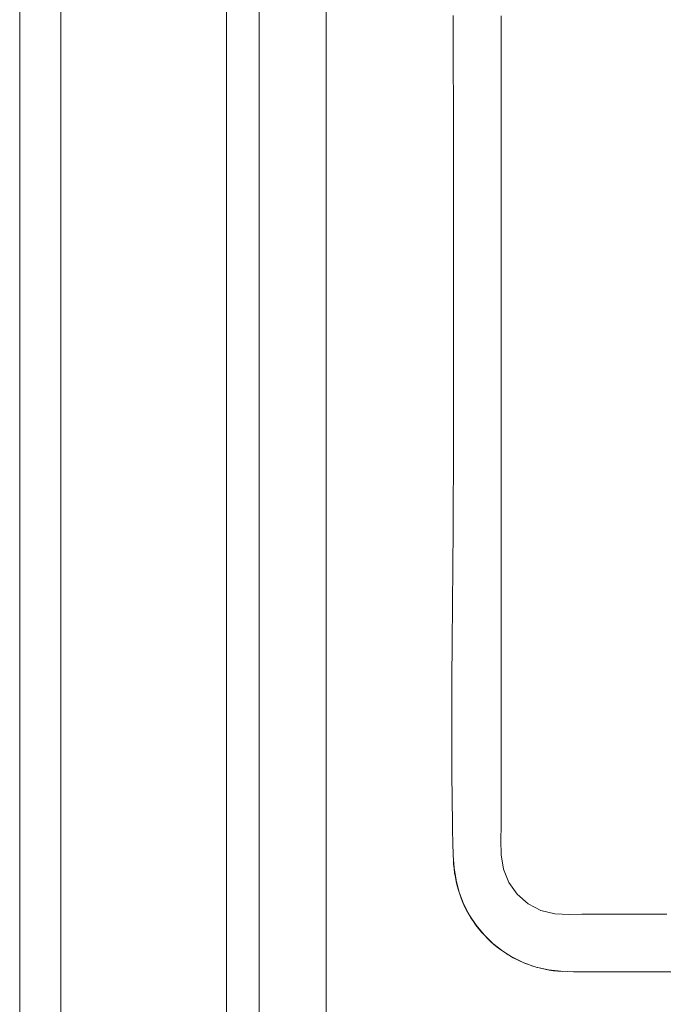
# Model space of a CAD drawing. Units: inches. Extents: x -271 to 309, y -137 to 137.
# Drawn here: x -132 to -128, y 93 to 98 of the extents above; entities that cross this region are included whole.
import ezdxf

# ---------------------------------------------------------------- set-up
doc = ezdxf.new("R2010")
doc.units = ezdxf.units.IN
doc.header["$MEASUREMENT"] = 0
doc.layers.add('Unnamed [1]', color=7, linetype='Continuous', lineweight=0)

msp = doc.modelspace()

# ---------------------------------------------------------------- linework, layer by layer
at = {"layer": 'Unnamed [1]', "color": 18, "linetype": 'Continuous', "lineweight": 0, "true_color": 0x000000}
for p, q in [((-131.6025004, 88.8098884), (-131.6025004, 136.8654624)), ((-131.3925004, 136.8654624), (-131.3925004, 88.8098884)), ((-130.5475004, 91.7404624), (-130.5475004, 136.8654624)), ((-130.3807412, 92.1332931), (-130.3807412, 136.2354373)), ((-130.3807412, 92.1332931), (-130.3807412, 136.2354373)), ((-130.0392051, 136.015872), (-130.0392051, 92.2582931))]:
    msp.add_line(p, q, dxfattribs=at)
for points in [[(-129.390967, 98.3540714), (-129.3909543, 98.2901006), (-129.3909407, 98.2261298), (-129.3909262, 98.162159), (-129.3909108, 98.0981882), (-129.3908944, 98.0342173), (-129.3908771, 97.9702465), (-129.3908588, 97.9062757), (-129.3908349, 97.8423049), (-129.3908014, 97.7783341), (-129.3907596, 97.7143632), (-129.3907104, 97.6503924), (-129.3906552, 97.5864216), (-129.3905951, 97.5224508), (-129.3905311, 97.45848), (-129.3904646, 97.3945092), (-129.3903965, 97.3305384), (-129.3903282, 97.2665677), (-129.3902606, 97.2025969), (-129.3901951, 97.1386261), (-129.3901327, 97.0746554), (-129.3900746, 97.0106846), (-129.3900219, 96.9467139), (-129.3899759, 96.8827432), (-129.3899376, 96.8187725), (-129.3899082, 96.7548018), (-129.3898888, 96.6908311), (-129.3898807, 96.6268605), (-129.389885, 96.5628898), (-129.3899027, 96.4989192), (-129.3899352, 96.4349486), (-129.3899835, 96.370978), (-129.3900488, 96.3070074), (-129.3901322, 96.2430369), (-129.3902349, 96.1790664), (-129.390358, 96.1150959), (-129.3905028, 96.0511254), (-129.3906703, 95.9871549), (-129.3908935, 95.9231845), (-129.3911977, 95.8592142), (-129.391573, 95.795244), (-129.3920092, 95.7312741), (-129.3924962, 95.6673045), (-129.3930239, 95.6033352), (-129.3935823, 95.5393664), (-129.3941613, 95.4753981), (-129.3947508, 95.4114303), (-129.3953407, 95.3474632), (-129.395921, 95.2834967), (-129.3964814, 95.2195311), (-129.397012, 95.1555663), (-129.3975027, 95.0916023), (-129.3979434, 95.0276394), (-129.3983239, 94.9636775), (-129.3986343, 94.8997166), (-129.3988644, 94.835757), (-129.3990041, 94.7717986), (-129.3990434, 94.7078415), (-129.3989722, 94.6438857), (-129.3987804, 94.5799314), (-129.3984578, 94.5159786), (-129.3979945, 94.4520274), (-129.3973803, 94.3880778), (-129.3966052, 94.3241299), (-129.395659, 94.2601837), (-129.3945317, 94.1962395), (-129.3932132, 94.1322971), (-129.3916935, 94.0683567)], [(-128.7981779, 93.7662418), (-128.8726184, 93.7692063), (-128.9441071, 93.7862728), (-129.009392, 93.8206307), (-129.0650898, 93.8693642), (-129.1075797, 93.929464), (-129.1350671, 93.9977096), (-129.1476877, 94.0706291), (-129.1485556, 94.1454427), (-129.1464087, 94.2207368), (-129.1461771, 94.2958539), (-129.1463004, 94.3709729), (-129.146427, 94.4460923), (-129.146438, 94.5212111), (-129.146449, 94.59633), (-129.14646, 94.6714488), (-129.1464711, 94.7465676), (-129.1464821, 94.8216865), (-129.1464932, 94.8968053), (-129.1465043, 94.9719242), (-129.1465155, 95.047043), (-129.1465266, 95.1221619), (-129.1465378, 95.1972807), (-129.1465491, 95.2723996), (-129.1465603, 95.3475184), (-129.1465716, 95.4226373), (-129.146583, 95.4977561), (-129.1465945, 95.5728749), (-129.146606, 95.6479938), (-129.1466177, 95.7231126), (-129.1466295, 95.7982315), (-129.1466415, 95.8733503), (-129.1466536, 95.9484692), (-129.146666, 96.023588), (-129.1466786, 96.0987068), (-129.1466915, 96.1738257), (-129.1467046, 96.2489445), (-129.1467181, 96.3240634), (-129.1467318, 96.3991822), (-129.1467459, 96.474301), (-129.1467604, 96.5494199), (-129.1467752, 96.6245387), (-129.1467905, 96.6996575), (-129.1468061, 96.7747764), (-129.1468223, 96.8498952), (-129.1468389, 96.925014), (-129.1468559, 97.0001328), (-129.1468735, 97.0752517), (-129.1468917, 97.1503705), (-129.1469104, 97.2254893), (-129.1469296, 97.3006081), (-129.1469493, 97.3757269), (-129.1469694, 97.4508458), (-129.14699, 97.5259646), (-129.147011, 97.6010834), (-129.1470323, 97.6762022), (-129.147054, 97.751321), (-129.1470759, 97.8264398), (-129.1470981, 97.9015586), (-129.1471206, 97.9766774), (-129.1471432, 98.0517962), (-129.147166, 98.126915), (-129.1471889, 98.2020338), (-129.1472119, 98.2771527), (-129.147235, 98.3522715)], [(-129.3916682, 94.0673569), (-129.3872628, 94.0037226), (-129.3771745, 93.9408663), (-129.3610671, 93.8794677), (-129.3386064, 93.8202061), (-129.3097146, 93.7637478), (-129.2748111, 93.710733), (-129.2343724, 93.6617991), (-129.1888778, 93.6175778), (-129.1388618, 93.5785725), (-129.0849149, 93.545158), (-129.0276301, 93.5177034), (-128.9676147, 93.4966048), (-128.9056029, 93.4824934), (-128.8423791, 93.4756677), (-128.77864, 93.4737809), (-128.7148649, 93.473332), (-128.6510899, 93.4730131), (-128.5873151, 93.4728094), (-128.5235404, 93.4727064), (-128.4597658, 93.4726893), (-128.3959911, 93.4727436), (-128.3322165, 93.4728546), (-128.2684419, 93.4730076)], [(-128.3018208, 93.7671156), (-128.3638658, 93.7671203), (-128.4259273, 93.7671978), (-128.4880023, 93.7673218), (-128.5500795, 93.7674238), (-128.6121471, 93.7674352), (-128.6741938, 93.7672877), (-128.7362079, 93.7669127), (-128.7981779, 93.7662418)]]:
    msp.add_lwpolyline(points, dxfattribs=at)
at = {"layer": 'Unnamed [1]', "color": 18, "linetype": 'Continuous', "lineweight": 0, "true_color": 0x000000, "extrusion": (0, 0, -1)}
msp.add_lwpolyline([(128.8361752, 93.4739364), (128.8584931, 93.4757266), (128.8807366, 93.4783635), (128.9028743, 93.4818379), (128.9248746, 93.4861405), (128.946706, 93.4912621), (128.9683369, 93.4971934), (128.9897358, 93.5039253), (129.0108712, 93.5114484), (129.0317115, 93.5197536), (129.0522251, 93.5288315), (129.0723807, 93.5386731), (129.0921465, 93.5492689), (129.1114911, 93.5606098), (129.1303829, 93.5726865), (129.1487904, 93.5854899), (129.1666837, 93.5990076), (129.1840393, 93.6132156), (129.2008353, 93.6280869), (129.2170499, 93.6435945), (129.2326612, 93.6597111), (129.2476473, 93.67641), (129.2619864, 93.6936639), (129.2756566, 93.7114458), (129.2886361, 93.7297288), (129.300903, 93.7484856), (129.3124354, 93.7676894), (129.3232115, 93.787313), (129.3332094, 93.8073295), (129.3424073, 93.8277116), (129.3507832, 93.8484326), (129.3583225, 93.8694642), (129.365039, 93.8907746), (129.3709536, 93.9123311), (129.3760875, 93.9341007), (129.3804615, 93.9560507), (129.3840967, 93.9781482), (129.3870139, 94.0003604), (129.3892343, 94.0226545), (129.3907788, 94.0449976), (129.3916684, 94.0673569)], dxfattribs=at)

doc.saveas('drawing.dxf')
